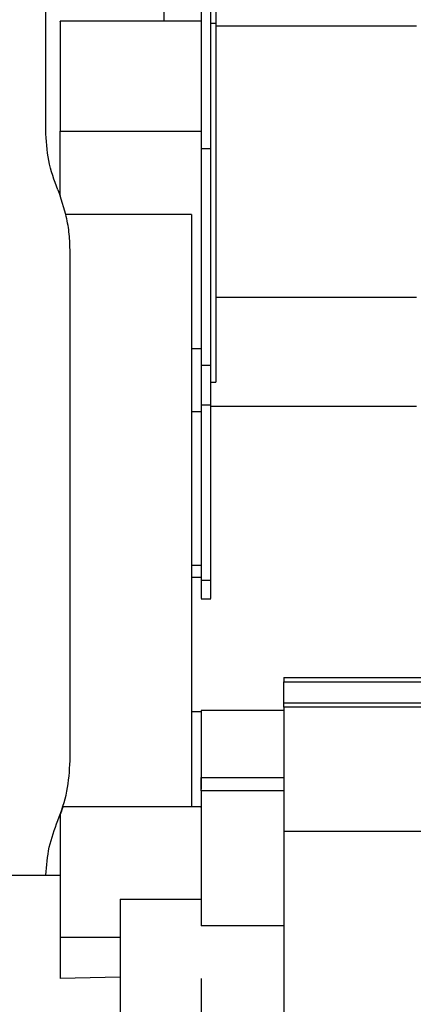
# Model space of a CAD drawing. Units: inches. Extents: x 0.2 to 16.7, y -11.4 to 10.7.
# Drawn here: x 2.9 to 3, y -7.7 to -7.4 of the extents above; entities that cross this region are included whole.
import ezdxf

# ---------------------------------------------------------------- set-up
doc = ezdxf.new("R2010")
doc.units = ezdxf.units.IN
doc.header["$MEASUREMENT"] = 0

msp = doc.modelspace()

# ---------------------------------------------------------------- linework, layer by layer
at = {"color": 7, "linetype": 'Continuous', "lineweight": 25}
for p, q in [((2.9119, -7.47042), (2.9119, -7.43695)), ((2.94003, -7.43695), (2.94003, -7.44451)), ((2.95242, -7.43637), (2.95242, -7.44499)), ((2.94895, -7.44451), (2.91537, -7.44451)), ((2.95127, -7.44499), (2.95242, -7.44499)), ((2.95242, -7.44499), (2.95242, -7.53037)), ((2.95242, -7.44561), (3.00025, -7.44561)), ((2.91537, -7.47068), (2.94895, -7.47068)), ((2.91537, -7.48611), (2.91537, -7.47068)), ((2.95127, -7.47487), (2.94895, -7.47487)), ((2.94895, -7.47487), (2.94895, -7.52643)), ((2.95127, -7.52643), (2.95127, -7.47487)), ((2.91479, -7.48466), (2.91537, -7.48611)), ((2.9167, -7.49049), (2.91537, -7.48611)), ((2.94663, -7.49049), (2.9167, -7.49049)), ((2.94663, -7.49049), (2.94663, -7.63145)), ((2.91769, -7.62048), (2.91769, -7.4989)), ((3.00025, -7.51027), (2.95242, -7.51027)), ((2.95127, -7.52643), (2.94895, -7.52643)), ((2.95127, -7.53037), (2.95242, -7.53037)), ((2.95127, -7.53585), (2.94895, -7.53585)), ((2.94895, -7.53585), (2.94895, -7.57759)), ((2.95127, -7.57759), (2.95127, -7.53585)), ((2.95127, -7.53612), (3.00025, -7.53612)), ((2.94663, -7.57678), (2.94895, -7.57678)), ((2.95127, -7.57759), (2.94895, -7.57759)), ((2.94895, -7.58199), (2.95127, -7.58199)), ((2.96864, -7.60069), (2.96864, -7.60168)), ((2.96864, -7.60069), (3.00233, -7.60069)), ((2.96864, -7.60676), (2.96864, -7.60168)), ((2.96864, -7.60168), (3.00233, -7.60168)), ((2.94895, -7.60887), (2.94663, -7.60887)), ((2.96864, -7.60855), (2.94895, -7.60855)), ((3.00233, -7.60676), (2.96864, -7.60676)), ((2.96864, -7.60775), (2.96864, -7.60676)), ((2.96864, -7.60775), (2.96864, -7.6182)), ((3.02398, -7.60775), (2.96864, -7.60775)), ((2.96864, -7.6182), (2.96864, -7.62446)), ((2.94895, -7.62446), (2.96864, -7.62446)), ((2.96864, -7.62446), (2.96864, -7.62764)), ((2.96864, -7.62764), (2.94895, -7.62764)), ((2.96864, -7.62764), (2.96864, -7.65977)), ((2.94895, -7.63145), (2.916, -7.63145)), ((2.96864, -7.6372), (3.07864, -7.6372)), ((2.79923, -7.6477), (2.91192, -7.6477)), ((2.91192, -7.6477), (2.91537, -7.6477)), ((2.92961, -7.65345), (2.94895, -7.65345)), ((2.92961, -7.65345), (2.92961, -7.71475)), ((2.96864, -7.65977), (2.94895, -7.65977)), ((2.96864, -7.65977), (2.96864, -7.69861)), ((2.91537, -7.66246), (2.92961, -7.66246)), ((2.91537, -7.66246), (2.91537, -7.6723)), ((2.92961, -7.67199), (2.91537, -7.6723)), ((2.94895, -7.67227), (2.94895, -7.71193))]:
    msp.add_line(p, q, dxfattribs=at)
at = {"color": 8, "linetype": 'Continuous', "lineweight": 25}
for p, q in [((2.94895, -7.52245), (2.94663, -7.52245)), ((2.94663, -7.53737), (2.94895, -7.53737)), ((2.94895, -7.57402), (2.94663, -7.57402))]:
    msp.add_line(p, q, dxfattribs=at)
at = {"color": 7, "linetype": 'Continuous', "lineweight": 25}
for points in [[(2.94895, -7.44093), (2.94895, -7.44169), (2.94895, -7.44321), (2.94895, -7.44677), (2.94895, -7.45102), (2.94895, -7.45584), (2.94895, -7.46094), (2.94895, -7.466), (2.94895, -7.47083), (2.94895, -7.47353), (2.94895, -7.47487)], [(2.95127, -7.47487), (2.95127, -7.47353), (2.95127, -7.47083), (2.95127, -7.466), (2.95127, -7.46094), (2.95127, -7.45584), (2.95127, -7.45102), (2.95127, -7.44677), (2.95127, -7.44321), (2.95127, -7.44169), (2.95127, -7.44093)], [(2.91537, -7.46072), (2.91537, -7.46161), (2.91537, -7.4634), (2.91537, -7.46601), (2.91537, -7.46849), (2.91537, -7.46995), (2.91537, -7.47068)], [(2.91479, -7.48466), (2.91395, -7.48236), (2.91227, -7.47776), (2.91202, -7.47286), (2.9119, -7.47042)], [(2.91769, -7.4989), (2.91764, -7.49748), (2.91756, -7.49465), (2.91699, -7.49188), (2.9167, -7.49049)], [(2.94895, -7.52643), (2.94895, -7.52813), (2.94895, -7.53151), (2.94895, -7.5344), (2.94895, -7.53585)], [(2.95127, -7.53585), (2.95127, -7.5344), (2.95127, -7.53151), (2.95127, -7.52813), (2.95127, -7.52643)], [(2.91479, -7.63472), (2.91563, -7.63242), (2.91731, -7.62782), (2.91756, -7.62293), (2.91769, -7.62048)], [(2.94895, -7.62765), (2.94895, -7.62761), (2.94895, -7.62753), (2.94895, -7.62689), (2.94895, -7.62591), (2.94895, -7.62494), (2.94895, -7.62446)], [(2.94895, -7.62764), (2.94895, -7.62779), (2.94895, -7.62807), (2.94895, -7.63032), (2.94895, -7.63374), (2.94895, -7.63823), (2.94895, -7.64346), (2.94895, -7.64905), (2.94895, -7.6547), (2.94895, -7.65808), (2.94895, -7.65977)], [(2.91537, -7.63327), (2.91537, -7.63406), (2.91537, -7.63563), (2.91537, -7.63915), (2.91537, -7.64323), (2.91537, -7.64618), (2.91537, -7.64766)], [(2.91192, -7.6477), (2.9121, -7.64547), (2.91246, -7.64101), (2.91401, -7.63682), (2.91479, -7.63472)], [(2.91537, -7.64766), (2.91537, -7.64921), (2.91537, -7.65233), (2.91537, -7.65659), (2.91537, -7.6602), (2.91537, -7.66171), (2.91537, -7.66246)]]:
    msp.add_open_spline(points, degree=3, dxfattribs=at)
for points, knots in [([(2.91537, -7.44458), (2.91537, -7.44455), (2.91537, -7.44445), (2.91537, -7.44501), (2.91537, -7.44626), (2.91537, -7.44826), (2.91537, -7.45082), (2.91537, -7.45385), (2.91537, -7.4572), (2.91537, -7.45954), (2.91537, -7.46072)], [0, 0, 0, 0, 0.033221, 0.171332, 0.309443, 0.447555, 0.585666, 0.723777, 0.861889, 1, 1, 1, 1]), ([(2.94895, -7.57759), (2.94895, -7.57852), (2.94895, -7.58038), (2.94895, -7.5818), (2.94895, -7.58186), (2.94895, -7.58188)], [0, 0, 0, 0, 0.363545, 0.727089, 1, 1, 1, 1]), ([(2.95127, -7.58188), (2.95127, -7.58186), (2.95127, -7.5818), (2.95127, -7.58038), (2.95127, -7.57852), (2.95127, -7.57759)], [0, 0, 0, 0, 0.272911, 0.636455, 1, 1, 1, 1]), ([(2.94895, -7.60855), (2.94895, -7.60864), (2.94895, -7.60881), (2.94895, -7.61023), (2.94895, -7.61248), (2.94895, -7.61562), (2.94895, -7.61955), (2.94895, -7.62283), (2.94895, -7.62446)], [0, 0, 0, 0, 0.166473, 0.333179, 0.499884, 0.666589, 0.833295, 1, 1, 1, 1]), ([(2.94895, -7.60887), (2.94895, -7.60896), (2.94895, -7.60914), (2.94895, -7.61057), (2.94895, -7.61286), (2.94895, -7.61603), (2.94895, -7.62008), (2.94895, -7.62384), (2.94895, -7.62648), (2.94895, -7.62724)], [0, 0, 0, 0, 0.15613, 0.31226, 0.46839, 0.62452, 0.78065, 0.93678, 1, 1, 1, 1]), ([(2.916, -7.63145), (2.91598, -7.63153), (2.91593, -7.63169), (2.91556, -7.63274), (2.91537, -7.63327)], [0, 0, 0, 0, 0.496338, 1, 1, 1, 1]), ([(2.94895, -7.63157), (2.94895, -7.63154), (2.94895, -7.63132), (2.94895, -7.63238), (2.94895, -7.63473), (2.94895, -7.63835), (2.94895, -7.64278), (2.94895, -7.64603), (2.94895, -7.64766)], [0, 0, 0, 0, 0.04289, 0.234312, 0.425734, 0.617156, 0.808578, 1, 1, 1, 1])]:
    msp.add_open_spline(points, degree=3, knots=knots, dxfattribs=at)

doc.saveas('drawing.dxf')
